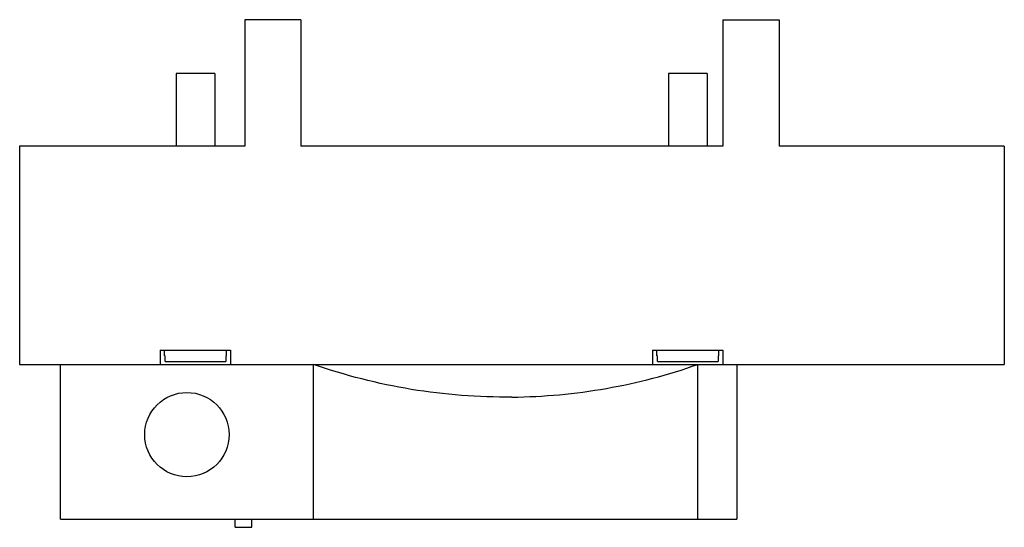
# Model space of a CAD drawing. Units: millimetres. Extents: x 245 to 2023, y 1118 to 2035.
import ezdxf

# ---------------------------------------------------------------- set-up
doc = ezdxf.new("R2010")
doc.units = ezdxf.units.MM
doc.header["$LTSCALE"] = 206.295631
doc.layers.get('0').update_dxf_attribs({"linetype": 'CONTINUOUS'})

msp = doc.modelspace()

# ---------------------------------------------------------------- linework, layer by layer
at = {"color": 7}
for p, q in [((651.7, 2034.8), (651.7, 1806.2)), ((753.3, 2034.8), (651.7, 2034.8)), ((753.3, 2034.8), (753.3, 1806.2)), ((1515.3, 2034.8), (1515.3, 1806.2)), ((1515.3, 2034.8), (1616.9, 2034.8)), ((1616.9, 2034.8), (1616.9, 1806.2)), ((527.8, 1937.9), (527.8, 1806.2)), ((597.8, 1937.9), (527.8, 1937.9)), ((597.8, 1937.9), (597.8, 1806.2)), ((1416.8, 1937.9), (1416.8, 1806.2)), ((1486.8, 1937.9), (1416.8, 1937.9)), ((1486.8, 1937.9), (1486.8, 1806.2)), ((245.3, 1806.2), (245.3, 1412.5)), ((651.7, 1806.2), (245.3, 1806.2)), ((1515.3, 1806.2), (753.3, 1806.2)), ((2023.3, 1806.2), (1616.9, 1806.2)), ((2023.3, 1806.2), (2023.3, 1412.5)), ((499.3, 1437.9), (499.3, 1412.5)), ((499.3, 1437.9), (626.3, 1437.9)), ((506.8, 1427.9), (506.8, 1437.9)), ((506.8, 1427.9), (508.3, 1427.9)), ((508.3, 1417.9), (508.3, 1427.9)), ((617.4, 1427.9), (617.4, 1417.9)), ((617.4, 1427.9), (618.8, 1427.9)), ((618.8, 1427.9), (618.8, 1437.9)), ((626.3, 1437.9), (626.3, 1412.5)), ((1388.3, 1437.9), (1515.3, 1437.9)), ((1388.3, 1437.9), (1388.3, 1412.5)), ((1395.8, 1427.9), (1395.8, 1437.9)), ((1395.8, 1427.9), (1397.3, 1427.9)), ((1397.3, 1417.9), (1397.3, 1427.9)), ((1506.4, 1427.9), (1507.8, 1427.9)), ((1506.4, 1427.9), (1506.4, 1417.9)), ((1507.8, 1427.9), (1507.8, 1437.9)), ((1515.3, 1437.9), (1515.3, 1412.5)), ((245.3, 1412.5), (2023.3, 1412.5)), ((318.9, 1133.3), (318.9, 1412.5)), ((508.3, 1417.9), (617.4, 1417.9)), ((775.7, 1133.3), (775.7, 1412.5)), ((1397.3, 1417.9), (1506.4, 1417.9)), ((1470, 1133.3), (1470, 1412.5)), ((1540.3, 1412.5), (1540.3, 1133.3)), ((318.9, 1133.3), (1540.3, 1133.3)), ((634.7, 1118.3), (634.7, 1133.3)), ((664.7, 1118.3), (664.7, 1133.3)), ((634.7, 1118.3), (664.7, 1118.3))]:
    msp.add_line(p, q, dxfattribs=at)
msp.add_circle((547.3, 1285.7), 76.1, dxfattribs=at)
for points, knots in [([(1134.3, 1353.4), (1073.6, 1352.8), (951.6, 1362.2), (833.1, 1392.4), (775.7, 1412.5)], [0, 0, 0, 0, 0.499858, 1, 1, 1, 1]), ([(1134.3, 1353.4), (1191.5, 1354), (1305.5, 1364.5), (1416.4, 1393.6), (1470, 1412.5)], [0, 0, 0, 0, 0.500966, 1, 1, 1, 1])]:
    msp.add_open_spline(points, degree=3, knots=knots, dxfattribs=at)

doc.saveas('drawing.dxf')
